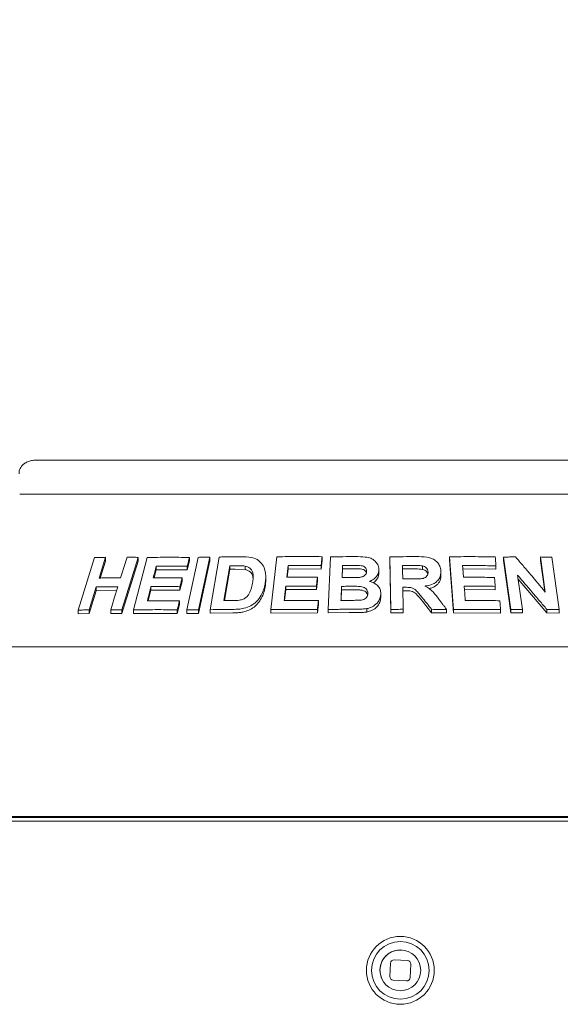
# Model space of a CAD drawing. Units: millimetres. Extents: x 5 to 415, y 5 to 292.
# Drawn here: x 89 to 99, y 253 to 273 of the extents above; entities that cross this region are included whole.
import ezdxf

# ---------------------------------------------------------------- set-up
doc = ezdxf.new("R2010")
doc.units = ezdxf.units.MM
doc.layers.add('BEMAßUNG', color=96, linetype='Continuous')
doc.styles.add('SLDTEXTSTYLE0', font='TXT', dxfattribs={"width": 0.75})
doc.dimstyles.new('SLDDIMSTYLE1', dxfattribs={"dimtxt": 3.5, "dimasz": 3.302, "dimexe": 0, "dimexo": 0.0625, "dimgap": 0.875, "dimtad": 1, "dimlfac": 15, "dimrnd": 1e-09, "dimzin": 12, "dimdsep": 46, "dimtxsty": 'SLDTEXTSTYLE0', "dimsah": 1, "dimcen": 0.09, "dimadec": 0, "dimazin": 3, "dimtfac": 1, "dimtofl": 0, "dimtmove": 0, "dimatfit": 3, "dimfxl": 0, "dimfrac": 2, "dimtolj": 1, "dimtzin": 12, "dimarcsym": 0})

# ---------------------------------------------------------------- blocks, each defined once
blk = doc.blocks.new('_D_1')
at = {"layer": 'BEMAßUNG'}
for p, q in [((32.985, 260.914), (32.985, 279.595)), ((159.652, 260.914), (159.652, 279.595)), ((32.985, 278.595), (159.652, 278.595))]:
    blk.add_line(p, q, dxfattribs=at)
for points in [[(32.985, 278.595), (36.287, 278.087), (36.287, 279.103)], [(159.652, 278.595), (156.35, 279.103), (156.35, 278.087)]]:
    blk.add_solid(points, dxfattribs=at)
at = {"layer": 'BEMAßUNG', "insert": (87.706, 283.107), "char_height": 3.5, "attachment_point": 1, "style": 'SLDTEXTSTYLE0'}
blk.add_mtext('1900', dxfattribs=at)

msp = doc.modelspace()

# ---------------------------------------------------------------- linework, layer by layer
at = {"color": 7, "linetype": 'Continuous', "lineweight": 15}
for p, q in [((103.48112, 264.01392), (89.15526, 264.01392)), ((88.84593, 263.34725), (103.79044, 263.34725)), ((89.99541, 261.06824), (90.31701, 262.10025)), ((90.52976, 262.10478), (90.40325, 261.69838)), ((90.52976, 262.03084), (90.42635, 261.69866)), ((90.52976, 262.10478), (90.52976, 262.03084)), ((91.17179, 262.104), (90.85046, 261.07178)), ((91.17179, 262.03178), (90.85046, 260.99951)), ((91.08299, 261.07212), (91.34528, 262.1005)), ((91.17179, 262.104), (91.17179, 262.03178)), ((92.12449, 261.07363), (92.34701, 262.10477)), ((92.17945, 262.03293), (92.13498, 261.85905)), ((92.17945, 262.10306), (92.17945, 262.03293)), ((92.57932, 262.1052), (92.35682, 261.07403)), ((92.57932, 262.03572), (92.35682, 261.00455)), ((92.57932, 262.1052), (92.57932, 262.03572)), ((92.58552, 261.07656), (92.76311, 262.11053)), ((93.77798, 261.07866), (93.89252, 262.11591)), ((94.78256, 262.0502), (94.76311, 261.87473)), ((94.78256, 262.11742), (94.78256, 262.0502)), ((94.89891, 261.08023), (94.94871, 262.11384)), ((96.11201, 262.11375), (96.11201, 262.04696)), ((96.12927, 261.08085), (96.11201, 262.11375)), ((96.12927, 261.01406), (96.11201, 262.04696)), ((97.28093, 262.11514), (97.28093, 262.04819)), ((97.36088, 261.08008), (97.28093, 262.11514)), ((97.36088, 261.01312), (97.28093, 262.04819)), ((98.34546, 262.10958), (98.34546, 262.04204)), ((98.48885, 261.07928), (98.34546, 262.10958)), ((98.48885, 261.01172), (98.34546, 262.04204)), ((99.16426, 261.42325), (99.06842, 262.11146)), ((99.06842, 262.11146), (99.06842, 262.04326)), ((99.15288, 261.43675), (99.06842, 262.04326)), ((99.29132, 262.10743), (99.43478, 261.07723)), ((91.5253, 261.85922), (91.48548, 261.70254)), ((91.5253, 261.93053), (91.5253, 261.85922)), ((92.13498, 261.85905), (91.5253, 261.85922)), ((92.13498, 261.92919), (92.13498, 261.85905)), ((92.96918, 261.93965), (92.85177, 261.25464)), ((92.96918, 261.87078), (92.86359, 261.25477)), ((92.96918, 261.87078), (92.96918, 261.93965)), ((93.07706, 261.87218), (92.96918, 261.87078)), ((93.26901, 261.86385), (93.07706, 261.87218)), ((93.26901, 261.86385), (93.26901, 261.93234)), ((94.11352, 261.8764), (94.09557, 261.7141)), ((94.11352, 261.94406), (94.11352, 261.8764)), ((94.76311, 261.87473), (94.11352, 261.8764)), ((94.76311, 261.94194), (94.76311, 261.87473)), ((95.18536, 261.87867), (95.17708, 261.70669)), ((95.18536, 261.87867), (95.18536, 261.94569)), ((95.32728, 261.87986), (95.18536, 261.87867)), ((95.89738, 261.85511), (95.89738, 261.78829)), ((96.55402, 261.87696), (96.36091, 261.87594)), ((96.75409, 261.86909), (96.75409, 261.93591)), ((97.11547, 261.82494), (97.11547, 261.75805)), ((98.19582, 261.87084), (97.53956, 261.87576)), ((98.19582, 261.93826), (98.19582, 261.87084)), ((92.03365, 261.63142), (91.98944, 261.45819)), ((92.03365, 261.70164), (92.03365, 261.63142)), ((93.67627, 261.66022), (93.67627, 261.72778)), ((94.69144, 261.64536), (94.67223, 261.47052)), ((94.69144, 261.71261), (94.69144, 261.64536)), ((98.62035, 261.75405), (98.71393, 261.08199)), ((99.1939, 261.013), (98.63163, 261.6731)), ((90.34899, 261.5238), (90.20838, 261.07252)), ((90.34899, 261.44989), (90.20838, 260.99863)), ((90.34899, 261.5238), (90.34899, 261.44989)), ((90.74971, 261.45257), (90.34899, 261.44989)), ((91.42309, 261.45786), (91.37001, 261.2492)), ((91.42309, 261.52917), (91.42309, 261.45786)), ((91.98944, 261.45819), (91.42309, 261.45786)), ((91.98944, 261.52842), (91.98944, 261.45819)), ((94.06888, 261.47153), (94.04518, 261.25702)), ((94.06888, 261.53919), (94.06888, 261.47153)), ((94.67223, 261.47052), (94.06888, 261.47153)), ((94.67223, 261.53777), (94.67223, 261.47052)), ((95.1656, 261.46769), (95.15556, 261.25831)), ((95.1656, 261.46769), (95.1656, 261.53471)), ((95.36418, 261.46913), (95.1656, 261.46769)), ((96.36792, 261.51575), (96.37517, 261.08438)), ((96.4187, 261.44923), (96.36792, 261.44896)), ((98.18095, 261.46786), (97.57078, 261.47176)), ((98.18095, 261.53524), (98.18095, 261.46786)), ((91.9825, 261.24733), (91.9825, 261.1772)), ((94.70916, 261.25462), (94.70916, 261.1874)), ((95.93463, 261.38036), (95.93463, 261.31355)), ((96.93285, 261.017), (96.75035, 261.24334)), ((89.99541, 261.06824), (89.99541, 260.99375)), ((90.20838, 261.07252), (90.20838, 260.99863)), ((90.63186, 261.07418), (90.63186, 261.00139)), ((90.85046, 261.07178), (90.85046, 260.99951)), ((91.08299, 261.07212), (91.08299, 261.00037)), ((91.9825, 261.1772), (91.93828, 261.00399)), ((91.93828, 261.07412), (91.93828, 261.00399)), ((92.12449, 261.07363), (92.12449, 261.0038)), ((92.35682, 261.07403), (92.35682, 261.00455)), ((92.58552, 261.07656), (92.58552, 261.0074)), ((93.77798, 261.07866), (93.77798, 261.01081)), ((94.70916, 261.1874), (94.68995, 261.01256)), ((94.68995, 261.07978), (94.68995, 261.01256)), ((94.89891, 261.08023), (94.89891, 261.01312)), ((95.65738, 261.09709), (95.65738, 261.03023)), ((96.12927, 261.08085), (96.12927, 261.01406)), ((96.37517, 261.08438), (96.37517, 261.01759)), ((96.93285, 261.08385), (96.93285, 261.017)), ((97.22613, 261.07884), (97.22613, 261.01192)), ((97.36088, 261.08008), (97.36088, 261.01312)), ((98.28462, 261.07798), (98.28462, 261.01056)), ((98.48885, 261.07928), (98.48885, 261.01172)), ((98.71393, 261.08199), (98.71393, 261.01426)), ((99.1939, 261.08117), (99.1939, 261.013)), ((99.43478, 261.07723), (99.43478, 261.00882)), ((90.20838, 260.99863), (89.99541, 260.99375)), ((90.85046, 260.99951), (90.63186, 261.00139)), ((91.93828, 261.00399), (91.08299, 261.00037)), ((92.35682, 261.00455), (92.12449, 261.0038)), ((93.03165, 261.01355), (92.58552, 261.0074)), ((94.68995, 261.01256), (93.77798, 261.01081)), ((95.31298, 261.01814), (94.89891, 261.01312)), ((96.37517, 261.01759), (96.12927, 261.01406)), ((97.22613, 261.01192), (96.93285, 261.017)), ((98.28462, 261.01056), (97.36088, 261.01312)), ((98.71393, 261.01426), (98.48885, 261.01172)), ((99.43478, 261.00882), (99.1939, 261.013)), ((159.65152, 260.34726), (32.98485, 260.34726)), ((159.45152, 257.01392), (33.18485, 257.01392)), ((33.19819, 257.01392), (159.43819, 257.01392)), ((36.95152, 256.99342), (155.68485, 256.99342)), ((94.98485, 256.99342), (94.98485, 257.01392)), ((97.65152, 256.99342), (97.65152, 257.01392)), ((36.95152, 256.9227), (155.68485, 256.9227)), ((96.12507, 254.13654), (96.1118, 253.8702)), ((96.46131, 254.18653), (96.19497, 254.19981)), ((96.5113, 253.85029), (96.52458, 254.11663)), ((96.17506, 253.8003), (96.4414, 253.78703))]:
    msp.add_line(p, q, dxfattribs=at)
at = {"color": 7, "linetype": 'Continuous', "lineweight": 15, "flags": 128}
for points in [[(90.82665, 261.70011), (90.85828, 261.80172), (90.88989, 261.90333), (90.95311, 262.10655)], [(94.11352, 261.94406), (94.10715, 261.88656), (94.10079, 261.82906), (94.08808, 261.71405)], [(97.53956, 261.94281), (97.54399, 261.88543), (97.55064, 261.79937), (97.5573, 261.7133)], [(92.03365, 261.70164), (92.0226, 261.65833), (92.00602, 261.59338), (91.98944, 261.52842)], [(94.69144, 261.71261), (94.68664, 261.6689), (94.68184, 261.62519), (94.67223, 261.53777)], [(90.63186, 261.07418), (90.66701, 261.18701), (90.70215, 261.29984), (90.77242, 261.52551)], [(97.57078, 261.53881), (97.57621, 261.46841), (97.58164, 261.398), (97.59251, 261.2572)], [(91.9825, 261.24733), (91.97145, 261.20403), (91.9604, 261.16072), (91.93828, 261.07412)], [(95.95488, 253.82606), (95.92628, 253.91335), (95.91868, 254.01333)]]:
    msp.add_lwpolyline(points, dxfattribs=at)
at = {"color": 7, "linetype": 'Continuous', "lineweight": 15}
for radius in [0.66667, 0.56667, 0.4]:
    msp.add_circle((96.31819, 253.99342), radius, dxfattribs=at)
for centre, radius, start, end in [((96.31819, 253.99342), 0.4, 87.147121, 177.147121), ((96.19165, 254.13322), 0.06667, 87.147121, 177.147121), ((96.45799, 254.11995), 0.06667, 357.147121, 87.147121), ((96.17838, 253.86688), 0.06667, 177.147121, 267.147121), ((96.44472, 253.85361), 0.06667, 267.147121, 357.147121)]:
    msp.add_arc(centre, radius, start, end, dxfattribs=at)
for points, knots in [([(89.15526, 264.01392), (89.13549, 264.01308), (89.08804, 264.01104), (89.0168, 263.99206), (88.94796, 263.957), (88.89308, 263.90997), (88.85461, 263.8535), (88.83339, 263.79755), (88.83365, 263.7613), (88.83375, 263.74717)], [0, 0, 0, 0, 0.127566188, 0.306210813, 0.47087356, 0.622971228, 0.767187333, 0.909276017, 1, 1, 1, 1]), ([(90.31701, 262.10025), (90.33471, 262.10072), (90.37013, 262.10164), (90.44097, 262.10325), (90.49428, 262.10417), (90.52976, 262.10478)], [0, 0, 0, 0, 0.25058531, 0.50116326, 1, 1, 1, 1]), ([(90.95311, 262.10655), (90.97131, 262.10642), (91.0077, 262.10616), (91.08053, 262.10542), (91.13531, 262.10457), (91.17179, 262.104)], [0, 0, 0, 0, 0.25044176, 0.50088167, 1, 1, 1, 1]), ([(91.34528, 262.1005), (91.41419, 262.10186), (91.55202, 262.10458), (91.8293, 262.10684), (92.03946, 262.10457), (92.17945, 262.10306)], [0, 0, 0, 0, 0.25033655, 0.5006731, 1, 1, 1, 1]), ([(92.17945, 262.10306), (92.17574, 262.08857), (92.16834, 262.0596), (92.15352, 262.00164), (92.1424, 261.95817), (92.13498, 261.92919)], [0, 0, 0, 0, 0.2499891, 0.49998849, 1, 1, 1, 1]), ([(92.34701, 262.10477), (92.36635, 262.10489), (92.40501, 262.10513), (92.4824, 262.10538), (92.54057, 262.10527), (92.57932, 262.1052)], [0, 0, 0, 0, 0.25022125, 0.50044235, 1, 1, 1, 1]), ([(92.76311, 262.11053), (92.79912, 262.11129), (92.87114, 262.11281), (93.01543, 262.11508), (93.12404, 262.11579), (93.19642, 262.11627)], [0, 0, 0, 0, 0.250165691, 0.500332876, 1, 1, 1, 1]), ([(93.19642, 262.11627), (93.26185, 262.11574), (93.37187, 262.11485), (93.51098, 262.06581), (93.60362, 261.98483), (93.66966, 261.85874), (93.68218, 261.71809), (93.66808, 261.61989), (93.663, 261.5845)], [0, 0, 0, 0, 0.20572053, 0.345929, 0.48574151, 0.64104671, 0.87062193, 1, 1, 1, 1]), ([(93.89252, 262.11591), (93.9664, 262.11717), (94.11416, 262.1197), (94.41055, 262.12161), (94.63378, 262.1191), (94.78256, 262.11742)], [0, 0, 0, 0, 0.25007468, 0.50014939, 1, 1, 1, 1]), ([(94.78256, 262.11742), (94.78094, 262.1028), (94.77771, 262.07355), (94.77123, 262.01506), (94.76636, 261.97119), (94.76311, 261.94194)], [0, 0, 0, 0, 0.24999926, 0.50000071, 1, 1, 1, 1]), ([(94.94871, 262.11384), (94.98926, 262.11463), (95.07036, 262.11622), (95.23269, 262.11847), (95.3546, 262.11901), (95.43587, 262.11936)], [0, 0, 0, 0, 0.25002483, 0.50005018, 1, 1, 1, 1]), ([(95.43587, 262.11936), (95.50079, 262.11864), (95.60252, 262.11751), (95.73988, 262.09139), (95.82437, 262.03476), (95.88258, 261.96019), (95.89742, 261.89679), (95.89738, 261.86073), (95.89738, 261.85511)], [0, 0, 0, 0, 0.30303408, 0.47478645, 0.64875231, 0.79894015, 0.96864268, 1, 1, 1, 1]), ([(96.11201, 262.11375), (96.15529, 262.11454), (96.24184, 262.11612), (96.41495, 262.11824), (96.54477, 262.11852), (96.63131, 262.11871)], [0, 0, 0, 0, 0.25000914, 0.50001836, 1, 1, 1, 1]), ([(96.63131, 262.11871), (96.70103, 262.11788), (96.80666, 262.11663), (96.94625, 262.08421), (97.03111, 262.02673), (97.08971, 261.95103), (97.11253, 261.88104), (97.11479, 261.83792), (97.11547, 261.82494)], [0, 0, 0, 0, 0.30799949, 0.46656361, 0.6266186, 0.77142326, 0.93120467, 1, 1, 1, 1]), ([(97.28093, 262.11514), (97.35626, 262.11614), (97.50691, 262.11815), (97.8077, 262.11896), (98.03248, 262.11558), (98.18232, 262.11333)], [0, 0, 0, 0, 0.25004803, 0.50009607, 1, 1, 1, 1]), ([(98.18232, 262.11333), (98.18345, 262.09874), (98.18571, 262.06956), (98.19021, 262.01121), (98.19358, 261.96744), (98.19582, 261.93826)], [0, 0, 0, 0, 0.250009649, 0.500006697, 1, 1, 1, 1]), ([(98.34546, 262.10958), (98.36507, 262.10992), (98.40429, 262.11058), (98.48265, 262.11168), (98.54133, 262.11223), (98.58045, 262.1126)], [0, 0, 0, 0, 0.25006746, 0.500134521, 1, 1, 1, 1]), ([(98.58045, 262.1126), (98.62921, 262.0555), (98.72674, 261.94129), (98.92148, 261.7119), (99.06715, 261.53871), (99.16426, 261.42325)], [0, 0, 0, 0, 0.25001319, 0.50003102, 1, 1, 1, 1]), ([(99.06842, 262.11146), (99.08703, 262.1112), (99.12425, 262.11067), (99.19858, 262.10942), (99.25423, 262.10822), (99.29132, 262.10743)], [0, 0, 0, 0, 0.25011819, 0.500235806, 1, 1, 1, 1]), ([(91.5253, 261.93053), (91.52046, 261.91152), (91.51079, 261.8735), (91.49146, 261.79745), (91.47697, 261.74042), (91.46731, 261.70239)], [0, 0, 0, 0, 0.24999598, 0.49999472, 1, 1, 1, 1]), ([(92.13498, 261.92919), (92.08377, 261.92991), (91.98135, 261.93134), (91.77767, 261.93252), (91.6262, 261.93133), (91.5253, 261.93053)], [0, 0, 0, 0, 0.250308511, 0.5006167, 1, 1, 1, 1]), ([(93.07706, 261.94091), (93.06806, 261.94082), (93.05005, 261.94065), (93.01408, 261.94025), (92.98714, 261.93989), (92.96918, 261.93965)], [0, 0, 0, 0, 0.25015154, 0.50030063, 1, 1, 1, 1]), ([(93.26901, 261.93234), (93.25327, 261.93439), (93.22183, 261.93848), (93.15756, 261.94083), (93.10923, 261.94088), (93.07706, 261.94091)], [0, 0, 0, 0, 0.2508586, 0.50123839, 1, 1, 1, 1]), ([(93.41627, 261.59559), (93.42145, 261.63062), (93.43002, 261.68862), (93.42858, 261.76863), (93.41329, 261.83264), (93.37598, 261.88587), (93.32466, 261.91903), (93.28537, 261.92843), (93.26901, 261.93234)], [0, 0, 0, 0, 0.252849313, 0.418587797, 0.58326372, 0.73675991, 0.890402352, 1, 1, 1, 1]), ([(93.42642, 261.68413), (93.4251, 261.70015), (93.42238, 261.73317), (93.40388, 261.77968), (93.37122, 261.81984), (93.3332, 261.84484), (93.29736, 261.8572), (93.27846, 261.86163), (93.26901, 261.86385)], [0, 0, 0, 0, 0.19005519, 0.39179931, 0.5937207, 0.79555739, 0.89777092, 1, 1, 1, 1]), ([(94.76311, 261.94194), (94.70882, 261.94272), (94.60025, 261.94427), (94.38352, 261.94571), (94.22151, 261.94472), (94.11352, 261.94406)], [0, 0, 0, 0, 0.25006054, 0.50012138, 1, 1, 1, 1]), ([(95.18536, 261.94569), (95.18439, 261.92577), (95.18247, 261.88593), (95.17863, 261.80626), (95.17576, 261.7465), (95.17385, 261.70666)], [0, 0, 0, 0, 0.24999846, 0.49999602, 1, 1, 1, 1]), ([(95.32728, 261.94682), (95.31545, 261.94675), (95.29179, 261.94662), (95.24447, 261.94628), (95.209, 261.94592), (95.18536, 261.94569)], [0, 0, 0, 0, 0.25001517, 0.50003183, 1, 1, 1, 1]), ([(95.65615, 261.82936), (95.65548, 261.84566), (95.65432, 261.8738), (95.62969, 261.90781), (95.59833, 261.93136), (95.51833, 261.95109), (95.42622, 261.94638), (95.34948, 261.94672), (95.32728, 261.94682)], [0, 0, 0, 0, 0.1389675, 0.23985291, 0.34040883, 0.44259015, 0.83878302, 1, 1, 1, 1]), ([(95.65086, 261.80278), (95.65077, 261.80356), (95.64985, 261.81155), (95.64079, 261.82522), (95.62639, 261.84275), (95.60738, 261.85731), (95.57762, 261.8718), (95.48221, 261.88228), (95.39616, 261.88094), (95.32728, 261.87986)], [0, 0, 0, 0, 0.00777736, 0.07877734, 0.14974613, 0.22053935, 0.29159164, 0.43294533, 1, 1, 1, 1]), ([(95.51675, 261.71146), (95.54224, 261.71609), (95.58155, 261.72323), (95.62479, 261.75211), (95.64716, 261.78235), (95.65449, 261.80942), (95.65579, 261.825), (95.65615, 261.82936)], [0, 0, 0, 0, 0.35463317, 0.54701119, 0.74007045, 0.92730674, 1, 1, 1, 1]), ([(95.89738, 261.85511), (95.89239, 261.82504), (95.88237, 261.76465), (95.81926, 261.68896), (95.75659, 261.65027), (95.72046, 261.63563), (95.71488, 261.63337)], [0, 0, 0, 0, 0.32076399, 0.64417947, 0.9450597, 1, 1, 1, 1]), ([(96.55402, 261.94376), (96.53793, 261.94372), (96.50575, 261.94365), (96.44138, 261.94338), (96.3931, 261.94299), (96.36091, 261.94273)], [0, 0, 0, 0, 0.25000246, 0.50000473, 1, 1, 1, 1]), ([(96.36091, 261.94273), (96.36126, 261.92087), (96.36196, 261.87717), (96.36338, 261.78975), (96.36445, 261.72419), (96.36516, 261.68048)], [0, 0, 0, 0, 0.250000444, 0.500001171, 1, 1, 1, 1]), ([(96.75409, 261.93591), (96.73743, 261.93793), (96.70416, 261.94198), (96.63729, 261.94332), (96.5873, 261.94358), (96.55402, 261.94376)], [0, 0, 0, 0, 0.25131754, 0.5016894, 1, 1, 1, 1]), ([(96.75409, 261.86909), (96.73198, 261.87146), (96.68722, 261.87626), (96.62035, 261.87677), (96.57581, 261.8769), (96.55402, 261.87696)], [0, 0, 0, 0, 0.332885807, 0.673735734, 1, 1, 1, 1]), ([(96.86185, 261.81445), (96.86004, 261.8329), (96.85701, 261.8638), (96.82807, 261.90082), (96.79396, 261.92426), (96.76705, 261.93212), (96.75409, 261.93591)], [0, 0, 0, 0, 0.3365073, 0.56375246, 0.79003863, 1, 1, 1, 1]), ([(96.857, 261.77895), (96.85662, 261.78194), (96.85458, 261.79838), (96.83629, 261.82597), (96.80042, 261.85503), (96.76954, 261.8644), (96.75409, 261.86909)], [0, 0, 0, 0, 0.06903874, 0.3790289, 0.68935929, 1, 1, 1, 1]), ([(97.11547, 261.82494), (97.11185, 261.78287), (97.10583, 261.71276), (97.04167, 261.63044), (96.95252, 261.57324), (96.8653, 261.54985), (96.80902, 261.54243), (96.79835, 261.54102)], [0, 0, 0, 0, 0.28730977, 0.47873204, 0.66993511, 0.93745562, 1, 1, 1, 1]), ([(98.19582, 261.93826), (98.14125, 261.93925), (98.03211, 261.94122), (97.81348, 261.94348), (97.64912, 261.94308), (97.53956, 261.94281)], [0, 0, 0, 0, 0.25004531, 0.50009024, 1, 1, 1, 1]), ([(90.40325, 261.69838), (90.43838, 261.69884), (90.50862, 261.69976), (90.64948, 261.70073), (90.75584, 261.70036), (90.82665, 261.70011)], [0, 0, 0, 0, 0.25050181, 0.50100114, 1, 1, 1, 1]), ([(91.46731, 261.70239), (91.51426, 261.70285), (91.60816, 261.70375), (91.79659, 261.70412), (91.93888, 261.70263), (92.03365, 261.70164)], [0, 0, 0, 0, 0.25030629, 0.5006126, 1, 1, 1, 1]), ([(93.67602, 261.66021), (93.6761, 261.65845), (93.67737, 261.6335), (93.67328, 261.58537), (93.66639, 261.53917), (93.663, 261.51648)], [0, 0, 0, 0, 0.03714982, 0.5271211, 1, 1, 1, 1]), ([(94.08808, 261.71405), (94.13824, 261.71444), (94.23857, 261.71522), (94.43955, 261.71537), (94.59069, 261.71371), (94.69144, 261.71261)], [0, 0, 0, 0, 0.2500589, 0.50011783, 1, 1, 1, 1]), ([(95.17385, 261.70666), (95.18736, 261.70679), (95.21437, 261.70703), (95.26842, 261.70744), (95.30896, 261.7076), (95.33599, 261.70772)], [0, 0, 0, 0, 0.25001569, 0.50003142, 1, 1, 1, 1]), ([(95.33599, 261.70772), (95.35105, 261.70784), (95.38116, 261.70809), (95.4414, 261.70851), (95.48661, 261.71028), (95.51675, 261.71146)], [0, 0, 0, 0, 0.25008018, 0.50016055, 1, 1, 1, 1]), ([(95.71488, 261.63337), (95.75352, 261.62033), (95.82228, 261.59712), (95.89486, 261.53041), (95.93267, 261.45687), (95.934, 261.40498), (95.93463, 261.38036)], [0, 0, 0, 0, 0.30625497, 0.54494761, 0.78412207, 1, 1, 1, 1]), ([(95.89738, 261.78829), (95.89432, 261.76475), (95.88819, 261.71762), (95.84644, 261.65529), (95.81105, 261.61586), (95.78671, 261.60332), (95.78646, 261.60319)], [0, 0, 0, 0, 0.331901746, 0.664602914, 0.996571632, 1, 1, 1, 1]), ([(96.36516, 261.68048), (96.3804, 261.68062), (96.41088, 261.6809), (96.47184, 261.68132), (96.51755, 261.68149), (96.54802, 261.6816)], [0, 0, 0, 0, 0.25000203, 0.50000404, 1, 1, 1, 1]), ([(96.54802, 261.6816), (96.58291, 261.68205), (96.64649, 261.68287), (96.7272, 261.6841), (96.7886, 261.69701), (96.82851, 261.72181), (96.85328, 261.7552), (96.86084, 261.78713), (96.86157, 261.80688), (96.86185, 261.81445)], [0, 0, 0, 0, 0.25623098, 0.46697729, 0.59131428, 0.71670692, 0.8260304, 0.93324456, 1, 1, 1, 1]), ([(97.11547, 261.75805), (97.11292, 261.72157), (97.10908, 261.66678), (97.07183, 261.6013), (97.01878, 261.5455), (96.9518, 261.50556), (96.89536, 261.49494), (96.88101, 261.49224)], [0, 0, 0, 0, 0.29937737, 0.44966591, 0.59929382, 0.89818193, 1, 1, 1, 1]), ([(97.5573, 261.7133), (97.60825, 261.71351), (97.71015, 261.71394), (97.91368, 261.71338), (98.06595, 261.71116), (98.16745, 261.70969)], [0, 0, 0, 0, 0.25004139, 0.5000829, 1, 1, 1, 1]), ([(98.16745, 261.70969), (98.16858, 261.69515), (98.17083, 261.66608), (98.17534, 261.60793), (98.1787, 261.56431), (98.18095, 261.53524)], [0, 0, 0, 0, 0.24999592, 0.50000081, 1, 1, 1, 1]), ([(99.1939, 261.08117), (99.14621, 261.13756), (99.05082, 261.25035), (98.85977, 261.47507), (98.71612, 261.64246), (98.62035, 261.75405)], [0, 0, 0, 0, 0.25001295, 0.50002841, 1, 1, 1, 1]), ([(90.77242, 261.52551), (90.73684, 261.52568), (90.66567, 261.52602), (90.52425, 261.52584), (90.41904, 261.52461), (90.34899, 261.5238)], [0, 0, 0, 0, 0.25049534, 0.50099209, 1, 1, 1, 1]), ([(91.42309, 261.52917), (91.41715, 261.50582), (91.40527, 261.45914), (91.38151, 261.36577), (91.36371, 261.29574), (91.35184, 261.24906)], [0, 0, 0, 0, 0.249999377, 0.499999429, 1, 1, 1, 1]), ([(91.98944, 261.52842), (91.94189, 261.52899), (91.84681, 261.53013), (91.65765, 261.53101), (91.51687, 261.5299), (91.42309, 261.52917)], [0, 0, 0, 0, 0.250303194, 0.500606419, 1, 1, 1, 1]), ([(93.03025, 261.25615), (93.07464, 261.25641), (93.14227, 261.2568), (93.23392, 261.28029), (93.29513, 261.3162), (93.35223, 261.38497), (93.3932, 261.47981), (93.40874, 261.55782), (93.41627, 261.59559)], [0, 0, 0, 0, 0.21913938, 0.33387576, 0.44934817, 0.5517392, 0.78299446, 1, 1, 1, 1]), ([(93.663, 261.5845), (93.65505, 261.54689), (93.63919, 261.47178), (93.5865, 261.35242), (93.50492, 261.23906), (93.38404, 261.14922), (93.25884, 261.10246), (93.13964, 261.08473), (93.06769, 261.08301), (93.03165, 261.08215)], [0, 0, 0, 0, 0.14297315, 0.28544084, 0.46557945, 0.61510191, 0.76436744, 0.88193846, 1, 1, 1, 1]), ([(93.663, 261.51648), (93.65884, 261.49456), (93.65042, 261.45015), (93.62977, 261.38474), (93.59781, 261.30982), (93.54702, 261.22857), (93.47258, 261.14403), (93.37415, 261.07834), (93.27508, 261.04022), (93.18521, 261.02261), (93.10811, 261.01488), (93.05703, 261.01399), (93.03165, 261.01355)], [0, 0, 0, 0, 0.08325787, 0.1686666, 0.25044742, 0.37516705, 0.50028461, 0.62517374, 0.75012848, 0.83253228, 0.91679564, 1, 1, 1, 1]), ([(94.06888, 261.53919), (94.06628, 261.51567), (94.06107, 261.46864), (94.05068, 261.37457), (94.04289, 261.30401), (94.03771, 261.25698)], [0, 0, 0, 0, 0.24999349, 0.50000107, 1, 1, 1, 1]), ([(94.67223, 261.53777), (94.62182, 261.53839), (94.521, 261.53964), (94.31971, 261.54074), (94.1692, 261.53981), (94.06888, 261.53919)], [0, 0, 0, 0, 0.25005823, 0.50011707, 1, 1, 1, 1]), ([(95.1656, 261.53471), (95.16449, 261.51167), (95.16227, 261.4656), (95.15785, 261.37346), (95.15455, 261.30435), (95.15235, 261.25828)], [0, 0, 0, 0, 0.25000654, 0.50000537, 1, 1, 1, 1]), ([(95.36418, 261.53607), (95.34763, 261.53601), (95.31451, 261.53589), (95.24831, 261.53551), (95.19868, 261.53503), (95.1656, 261.53471)], [0, 0, 0, 0, 0.25001581, 0.5000314, 1, 1, 1, 1]), ([(95.68013, 261.39399), (95.67905, 261.41377), (95.67721, 261.44735), (95.64707, 261.48744), (95.60884, 261.51359), (95.54617, 261.53159), (95.46319, 261.53645), (95.39724, 261.5362), (95.36418, 261.53607)], [0, 0, 0, 0, 0.16792634, 0.28508371, 0.40204432, 0.52367225, 0.76123725, 1, 1, 1, 1]), ([(95.67561, 261.36931), (95.67557, 261.36954), (95.67317, 261.38404), (95.6564, 261.41064), (95.61986, 261.44134), (95.56623, 261.46093), (95.50321, 261.46589), (95.4341, 261.46906), (95.38791, 261.4691), (95.36418, 261.46913)], [0, 0, 0, 0, 0.00224068, 0.14426512, 0.28666539, 0.42935046, 0.62042663, 0.80499637, 1, 1, 1, 1]), ([(96.4187, 261.51602), (96.41447, 261.51599), (96.406, 261.51595), (96.38908, 261.51586), (96.37638, 261.51579), (96.36792, 261.51575)], [0, 0, 0, 0, 0.25000182, 0.50000386, 1, 1, 1, 1]), ([(96.75035, 261.31015), (96.72931, 261.33579), (96.6872, 261.38708), (96.63242, 261.45259), (96.57195, 261.49832), (96.50034, 261.51614), (96.44882, 261.51606), (96.4187, 261.51602)], [0, 0, 0, 0, 0.25204812, 0.50431085, 0.6488297, 0.79472147, 1, 1, 1, 1]), ([(96.75035, 261.24334), (96.71064, 261.29567), (96.66108, 261.36098), (96.58066, 261.42576), (96.51119, 261.44964), (96.45571, 261.44939), (96.4187, 261.44923)], [0, 0, 0, 0, 0.50082834, 0.62508223, 0.74982832, 1, 1, 1, 1]), ([(96.79835, 261.54102), (96.82782, 261.52511), (96.88769, 261.49278), (96.98344, 261.40634), (97.03866, 261.33191), (97.07478, 261.28325)], [0, 0, 0, 0, 0.25112994, 0.51030255, 1, 1, 1, 1]), ([(98.18095, 261.53524), (98.1302, 261.53605), (98.0287, 261.53766), (97.82541, 261.53949), (97.67263, 261.53908), (97.57078, 261.53881)], [0, 0, 0, 0, 0.25004085, 0.50008222, 1, 1, 1, 1]), ([(91.35184, 261.24906), (91.40409, 261.24953), (91.5086, 261.25049), (91.7184, 261.25067), (91.87691, 261.24866), (91.9825, 261.24733)], [0, 0, 0, 0, 0.2502968, 0.500593, 1, 1, 1, 1]), ([(92.85177, 261.25464), (92.86663, 261.25481), (92.89635, 261.25515), (92.95582, 261.25571), (93.00048, 261.25597), (93.03025, 261.25615)], [0, 0, 0, 0, 0.250143495, 0.500287044, 1, 1, 1, 1]), ([(94.03771, 261.25698), (94.09352, 261.25739), (94.20514, 261.25823), (94.4288, 261.25821), (94.59703, 261.25605), (94.70916, 261.25462)], [0, 0, 0, 0, 0.25005834, 0.50011677, 1, 1, 1, 1]), ([(94.70916, 261.25462), (94.70756, 261.24005), (94.70436, 261.21091), (94.69796, 261.15263), (94.69316, 261.10892), (94.68995, 261.07978)], [0, 0, 0, 0, 0.250006136, 0.499993247, 1, 1, 1, 1]), ([(95.15235, 261.25828), (95.17134, 261.25847), (95.20933, 261.25883), (95.28533, 261.25937), (95.34237, 261.25953), (95.38039, 261.25964)], [0, 0, 0, 0, 0.25001542, 0.50003055, 1, 1, 1, 1]), ([(95.38039, 261.25964), (95.41299, 261.26022), (95.47828, 261.26139), (95.56176, 261.26233), (95.62112, 261.2879), (95.65491, 261.31773), (95.67564, 261.35471), (95.67866, 261.38107), (95.68013, 261.39399)], [0, 0, 0, 0, 0.25484757, 0.51038488, 0.63306895, 0.75561816, 0.88021319, 1, 1, 1, 1]), ([(95.93463, 261.38036), (95.92707, 261.33612), (95.91295, 261.25356), (95.82148, 261.16161), (95.73241, 261.11279), (95.67582, 261.10095), (95.65738, 261.09709)], [0, 0, 0, 0, 0.33665025, 0.628364046, 0.878964114, 1, 1, 1, 1]), ([(95.93463, 261.31355), (95.93025, 261.28093), (95.92149, 261.21568), (95.85959, 261.12937), (95.77113, 261.06004), (95.69523, 261.04015), (95.65738, 261.03023)], [0, 0, 0, 0, 0.249397408, 0.498863798, 0.750150307, 1, 1, 1, 1]), ([(96.93285, 261.08385), (96.90244, 261.12164), (96.85682, 261.17832), (96.79598, 261.2537), (96.76556, 261.29134), (96.75035, 261.31015)], [0, 0, 0, 0, 0.49999612, 0.75000138, 1, 1, 1, 1]), ([(97.07478, 261.28325), (97.10001, 261.24922), (97.13785, 261.19819), (97.1883, 261.13002), (97.21352, 261.0959), (97.22613, 261.07884)], [0, 0, 0, 0, 0.50000298, 0.75000101, 1, 1, 1, 1]), ([(97.59251, 261.2572), (97.64919, 261.25743), (97.76255, 261.25788), (97.98893, 261.25705), (98.15826, 261.25427), (98.27112, 261.25242)], [0, 0, 0, 0, 0.2500441, 0.50008806, 1, 1, 1, 1]), ([(98.27112, 261.25242), (98.27225, 261.23788), (98.27451, 261.20881), (98.27901, 261.15066), (98.28238, 261.10705), (98.28462, 261.07798)], [0, 0, 0, 0, 0.25000018, 0.49999852, 1, 1, 1, 1]), ([(90.20838, 261.07252), (90.19054, 261.07224), (90.15484, 261.07169), (90.08378, 261.07035), (90.03072, 261.06908), (89.99541, 261.06824)], [0, 0, 0, 0, 0.25054317, 0.50108778, 1, 1, 1, 1]), ([(90.85046, 261.07178), (90.83215, 261.07205), (90.79555, 261.07261), (90.72262, 261.07352), (90.66814, 261.07392), (90.63186, 261.07418)], [0, 0, 0, 0, 0.25041966, 0.50083675, 1, 1, 1, 1]), ([(91.93828, 261.07412), (91.86626, 261.07509), (91.72221, 261.07703), (91.43623, 261.07775), (91.22421, 261.07437), (91.08299, 261.07212)], [0, 0, 0, 0, 0.2503159, 0.50063078, 1, 1, 1, 1]), ([(92.35682, 261.07403), (92.33741, 261.07408), (92.29857, 261.07417), (92.22108, 261.07414), (92.16311, 261.07383), (92.12449, 261.07363)], [0, 0, 0, 0, 0.25020907, 0.5004184, 1, 1, 1, 1]), ([(93.03165, 261.08215), (92.99433, 261.08197), (92.91968, 261.0816), (92.77081, 261.08009), (92.65962, 261.07797), (92.58552, 261.07656)], [0, 0, 0, 0, 0.250154839, 0.500309645, 1, 1, 1, 1]), ([(94.68995, 261.07978), (94.61366, 261.08082), (94.46107, 261.08289), (94.15667, 261.08391), (93.92944, 261.08076), (93.77798, 261.07866)], [0, 0, 0, 0, 0.25006939, 0.50013924, 1, 1, 1, 1]), ([(95.31298, 261.0851), (95.27844, 261.08492), (95.20935, 261.08456), (95.07128, 261.08323), (94.96786, 261.08143), (94.89891, 261.08023)], [0, 0, 0, 0, 0.2500258, 0.50005217, 1, 1, 1, 1]), ([(95.65738, 261.09709), (95.62869, 261.09424), (95.57132, 261.08856), (95.4563, 261.08643), (95.37028, 261.08563), (95.31298, 261.0851)], [0, 0, 0, 0, 0.25040938, 0.50064664, 1, 1, 1, 1]), ([(96.37517, 261.08438), (96.35468, 261.08416), (96.31369, 261.08373), (96.23172, 261.08266), (96.17025, 261.08158), (96.12927, 261.08085)], [0, 0, 0, 0, 0.25000325, 0.50000621, 1, 1, 1, 1]), ([(97.22613, 261.07884), (97.2017, 261.07937), (97.15284, 261.08043), (97.05509, 261.08224), (96.98175, 261.08321), (96.93285, 261.08385)], [0, 0, 0, 0, 0.25001107, 0.50002169, 1, 1, 1, 1]), ([(98.28462, 261.07798), (98.20786, 261.0793), (98.05433, 261.08194), (97.74661, 261.08404), (97.51516, 261.08166), (97.36088, 261.08008)], [0, 0, 0, 0, 0.250045459, 0.500090792, 1, 1, 1, 1]), ([(98.71393, 261.08199), (98.69519, 261.08183), (98.65771, 261.08152), (98.5827, 261.0807), (98.52639, 261.07985), (98.48885, 261.07928)], [0, 0, 0, 0, 0.25006345, 0.50012639, 1, 1, 1, 1]), ([(99.43478, 261.07723), (99.41473, 261.07764), (99.37463, 261.07846), (99.29437, 261.07987), (99.23408, 261.08065), (99.1939, 261.08117)], [0, 0, 0, 0, 0.25010912, 0.50021818, 1, 1, 1, 1]), ([(95.65738, 261.03023), (95.62874, 261.02738), (95.57146, 261.02167), (95.48521, 261.02017), (95.39907, 261.01859), (95.34168, 261.01829), (95.31298, 261.01814)], [0, 0, 0, 0, 0.24993415, 0.49986847, 0.74992793, 1, 1, 1, 1])]:
    msp.add_open_spline(points, degree=3, knots=knots, dxfattribs=at)

# ---------------------------------------------------------------- dimensions: what is measured, and where the dimension line sits
at = {"layer": 'BEMAßUNG'}
dim = msp.add_linear_dim(base=(159.65152, 278.59478), p1=(32.98485, 259.91392), p2=(159.65152, 259.91392), dimstyle='SLDDIMSTYLE1', dxfattribs=at)
dim.commit()
dim.dimension.update_dxf_attribs({"geometry": '_D_1', "text_midpoint": (92.93633, 278.59478), "dimtype": 160})

doc.saveas('drawing.dxf')
